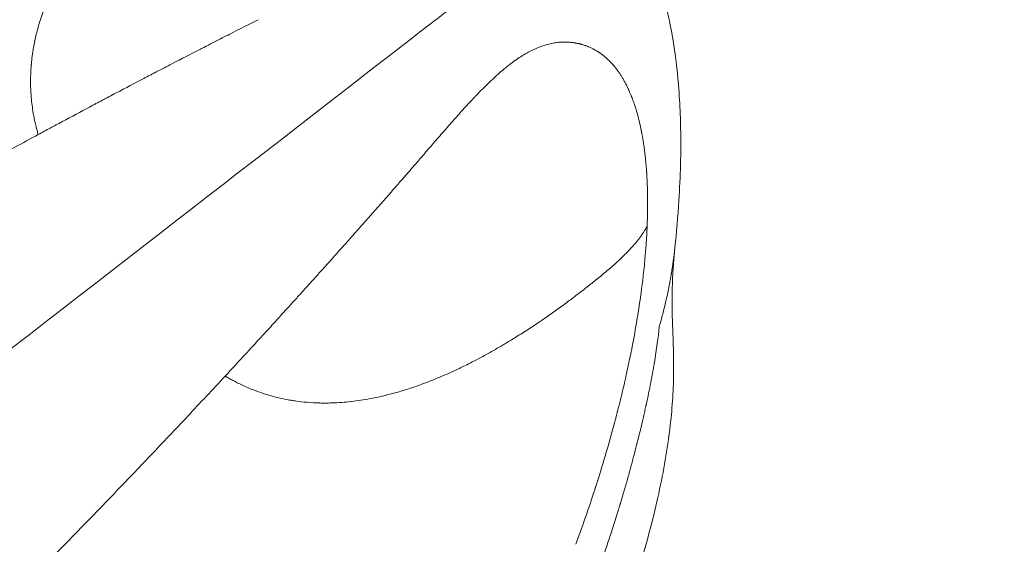
# Model space of a CAD drawing. Units: millimetres. Extents: x -374 to 18911, y 15 to 4713.
# Drawn here: x 3660 to 3744, y 4042 to 4087 of the extents above; entities that cross this region are included whole.
import ezdxf

# ---------------------------------------------------------------- set-up
doc = ezdxf.new("R2010")
doc.units = ezdxf.units.MM
doc.styles.get("Standard").update_dxf_attribs({"font": 'arial.ttf'})
doc.dimstyles.new('ISO-25', dxfattribs={"dimtxt": 2.5, "dimasz": 2.5, "dimexe": 1.25, "dimexo": 0.625, "dimtad": 1, "dimtxsty": 'Standard', "dimcen": 2.5, "dimadec": 0, "dimazin": 0, "dimtfac": 1, "dimtmove": 0, "dimatfit": 3, "dimfxl": 1, "dimarcsym": 0})

# ---------------------------------------------------------------- blocks, each defined once
blk = doc.blocks.new('*D2')
at = {"color": 0, "lineweight": -2, "transparency": 16777216}
for p, q in [((14.617, 4356.302), (14.617, 4417.552)), ((4750.515, 4356.302), (4750.515, 4417.552)), ((134.617, 4416.302), (4630.515, 4416.302))]:
    blk.add_line(p, q, dxfattribs=at)
at = {"color": 0, "transparency": 16777216}
for points in [[(134.617, 4436.302), (134.617, 4396.302), (14.617, 4416.302)], [(4630.515, 4436.302), (4630.515, 4396.302), (4750.515, 4416.302)]]:
    blk.add_solid(points, dxfattribs=at)
at = {"layer": 'Defpoints', "color": 0, "transparency": 16777216}
for p in [(4750.515, 4416.302), (14.617, 2161.319), (4750.515, 2161.321)]:
    blk.add_point(p, dxfattribs=at)
at = {"color": 0, "transparency": 16777216, "insert": (2382.566, 4568.178), "char_height": 220, "attachment_point": 5}
blk.add_mtext('475', dxfattribs=at)

msp = doc.modelspace()

# ---------------------------------------------------------------- linework, layer by layer
at = {"color": 0, "linetype": 'Continuous', "lineweight": 0}
for points, knots in [([(3557.631, 4085.483), (3558.07, 4086.1), (3558.508, 4086.702), (3560.135, 4088.861), (3561.374, 4090.367), (3564.223, 4093.384), (3565.863, 4094.875), (3569.139, 4097.302), (3570.731, 4098.298), (3574.063, 4100.105), (3575.827, 4100.926), (3579.649, 4102.491), (3581.722, 4103.222), (3586.226, 4104.625), (3588.673, 4105.281), (3594.016, 4106.562), (3596.927, 4107.18), (3603.325, 4108.383), (3606.829, 4108.93), (3614.649, 4110.109), (3618.989, 4110.713), (3630.262, 4112.27), (3637.176, 4113.473), (3648.276, 4114.841), (3652.543, 4115.226), (3659.43, 4115.338), (3662.147, 4115.239), (3666.774, 4114.761), (3668.734, 4114.441), (3672.281, 4113.596), (3673.844, 4113.1), (3677.041, 4112.189), (3678.556, 4111.832), (3680.082, 4111.542), (3680.442, 4111.479), (3680.896, 4111.404), (3681.035, 4111.382), (3681.264, 4111.346), (3681.357, 4111.332), (3681.382, 4111.328)], [32.693508, 32.693508, 32.693508, 32.693508, 36.577838, 36.577838, 46.898949, 46.898949, 58.373607, 58.373607, 67.911224, 67.911224, 77.547717, 77.547717, 88.003075, 88.003075, 99.577226, 99.577226, 112.690781, 112.690781, 127.826151, 127.826151, 146.131019, 146.131019, 175.240006, 175.240006, 193.805543, 193.805543, 206.529702, 206.529702, 216.701583, 216.701583, 225.981146, 225.981146, 232.896394, 232.896394, 235.307132, 235.307132, 236.54395, 236.54395, 237.804441, 237.804441, 237.804441, 237.804441]), ([(3682.589, 4108.564), (3682.527, 4108.55), (3682.467, 4108.536), (3682.329, 4108.502), (3682.253, 4108.481), (3682.052, 4108.422), (3681.93, 4108.381), (3681.724, 4108.307), (3681.639, 4108.275), (3681.473, 4108.209), (3681.392, 4108.175), (3681.296, 4108.134), (3681.281, 4108.127), (3681.194, 4108.09), (3681.124, 4108.058), (3680.98, 4107.991), (3680.906, 4107.956), (3680.779, 4107.894), (3680.726, 4107.867), (3680.559, 4107.783), (3680.446, 4107.723), (3680.255, 4107.62), (3680.178, 4107.577), (3680.051, 4107.506), (3680.002, 4107.478), (3679.84, 4107.385), (3679.729, 4107.319), (3679.543, 4107.206), (3679.468, 4107.161), (3679.271, 4107.038), (3679.15, 4106.961), (3679.017, 4106.875), (3679.005, 4106.867), (3678.867, 4106.778), (3678.742, 4106.696), (3678.481, 4106.52), (3678.345, 4106.427), (3678.118, 4106.27), (3678.027, 4106.206), (3677.766, 4106.021), (3677.596, 4105.9), (3677.226, 4105.629), (3677.025, 4105.481), (3676.644, 4105.195), (3676.465, 4105.059), (3676.164, 4104.829), (3676.042, 4104.735), (3675.584, 4104.38), (3675.249, 4104.116), (3674.599, 4103.595), (3674.284, 4103.339), (3673.637, 4102.802), (3673.305, 4102.522), (3672.638, 4101.948), (3672.303, 4101.655), (3671.558, 4100.988), (3671.15, 4100.613), (3670.588, 4100.083), (3670.428, 4099.931), (3670.109, 4099.623), (3669.949, 4099.466), (3669.411, 4098.934), (3669.038, 4098.555), (3668.429, 4097.914), (3668.188, 4097.656), (3667.781, 4097.208), (3667.612, 4097.02), (3667.265, 4096.626), (3667.087, 4096.421), (3666.667, 4095.925), (3666.427, 4095.633), (3665.964, 4095.056), (3665.741, 4094.769), (3665.307, 4094.195), (3665.097, 4093.907), (3664.691, 4093.334), (3664.496, 4093.048), (3664.203, 4092.606), (3664.103, 4092.451), (3663.823, 4092.011), (3663.647, 4091.724), (3663.312, 4091.153), (3663.152, 4090.87), (3662.86, 4090.33), (3662.727, 4090.075), (3662.478, 4089.573), (3662.36, 4089.327), (3662.142, 4088.849), (3662.042, 4088.618), (3661.878, 4088.224), (3661.813, 4088.063), (3661.739, 4087.874), (3661.729, 4087.847), (3661.636, 4087.606), (3661.557, 4087.389), (3661.404, 4086.948), (3661.331, 4086.723), (3661.189, 4086.262), (3661.121, 4086.025), (3661.046, 4085.743), (3661.035, 4085.701), (3661.008, 4085.595), (3660.992, 4085.531), (3660.912, 4085.211), (3660.854, 4084.951), (3660.749, 4084.429), (3660.702, 4084.167), (3660.623, 4083.652), (3660.589, 4083.399), (3660.55, 4083.041), (3660.54, 4082.938), (3660.53, 4082.822), (3660.529, 4082.808), (3660.503, 4082.521), (3660.486, 4082.244), (3660.466, 4081.71), (3660.463, 4081.454), (3660.468, 4080.974), (3660.475, 4080.751), (3660.497, 4080.339), (3660.51, 4080.15), (3660.545, 4079.749), (3660.568, 4079.537), (3660.625, 4079.093), (3660.66, 4078.861), (3660.712, 4078.558), (3660.724, 4078.491), (3660.767, 4078.262), (3660.799, 4078.099), (3660.865, 4077.797), (3660.897, 4077.657), (3660.96, 4077.398), (3660.991, 4077.279), (3661.053, 4077.046), (3661.085, 4076.93), (3661.119, 4076.814)], [0.000035, 0.000035, 0.000035, 0.000035, 0.191914, 0.191914, 0.439028, 0.439028, 0.852267, 0.852267, 1.149614, 1.149614, 1.442646, 1.442646, 1.498773, 1.498773, 1.759296, 1.759296, 2.041977, 2.041977, 2.24816, 2.24816, 2.690178, 2.690178, 2.997547, 2.997547, 3.193302, 3.193302, 3.64259, 3.64259, 3.94705, 3.94705, 4.446443, 4.446443, 4.49632, 4.49632, 5.018262, 5.018262, 5.599911, 5.599911, 5.995094, 5.995094, 6.73841, 6.73841, 7.633111, 7.633111, 8.440873, 8.440873, 8.992641, 8.992641, 10.527169, 10.527169, 11.990188, 11.990188, 13.559247, 13.559247, 15.168445, 15.168445, 17.182782, 17.182782, 17.985282, 17.985282, 18.803573, 18.803573, 20.752548, 20.752548, 22.048995, 22.048995, 22.978713, 22.978713, 23.980376, 23.980376, 25.372395, 25.372395, 26.709503, 26.709503, 28.024337, 28.024337, 29.297465, 29.297465, 29.975469, 29.975469, 31.212295, 31.212295, 32.401862, 32.401862, 33.449643, 33.449643, 34.439341, 34.439341, 35.34835, 35.34835, 35.970563, 35.970563, 36.074115, 36.074115, 36.893628, 36.893628, 37.728215, 37.728215, 38.588826, 38.588826, 38.742083, 38.742083, 38.96811, 38.96811, 39.881619, 39.881619, 40.781496, 40.781496, 41.627539, 41.627539, 41.965657, 41.965657, 42.009308, 42.009308, 42.904449, 42.904449, 43.708983, 43.708983, 44.394402, 44.394402, 44.963204, 44.963204, 45.592709, 45.592709, 46.267492, 46.267492, 46.461978, 46.461978, 46.921869, 46.921869, 47.314786, 47.314786, 47.642842, 47.642842, 47.960751, 47.960751, 47.960751, 47.960751]), ([(3709.931, 4098.085), (3710.504, 4097.345), (3711.049, 4096.568), (3711.971, 4095.096), (3712.365, 4094.388), (3713.068, 4092.986), (3713.376, 4092.285), (3713.975, 4090.768), (3714.247, 4089.959), (3714.784, 4088.138), (3715.021, 4087.139), (3715.477, 4084.84), (3715.662, 4083.556), (3715.975, 4080.614), (3716.066, 4078.97), (3716.137, 4075.26), (3716.079, 4073.205), (3715.866, 4069.815), (3715.749, 4068.469), (3715.606, 4067.13)], [0, 0, 0, 0, 2.807808, 2.807808, 5.460145, 5.460145, 8.320287, 8.320287, 11.911129, 11.911129, 16.658664, 16.658664, 23.071345, 23.071345, 31.577071, 31.577071, 42.474471, 42.474471, 49.7398, 49.7398, 49.7398, 49.7398]), ([(3503.01, 3937.86), (3511.201, 3944.203), (3538.714, 3965.506), (3628.395, 4034.949), (3676.018, 4071.825), (3695.902, 4087.222), (3696.427, 4087.629)], [0, 0, 0, 0, 0.468593, 0.572632, 0.988418, 1, 1, 1, 1]), ([(3679.949, 4086.639), (3679.189, 4086.255), (3678.383, 4085.847), (3677.098, 4085.194), (3676.658, 4084.969), (3675.977, 4084.622), (3675.733, 4084.497), (3675.485, 4084.37), (3675.463, 4084.358), (3675.458, 4084.356), (3675.447, 4084.35), (3675.418, 4084.335), (3675.343, 4084.297), (3675.18, 4084.214), (3674.288, 4083.756), (3673.392, 4083.295), (3672.136, 4082.645), (3671.707, 4082.423), (3671.24, 4082.18), (3671.213, 4082.166), (3671.178, 4082.148), (3671.174, 4082.145), (3671.162, 4082.14), (3671.145, 4082.131), (3671.083, 4082.098), (3670.935, 4082.021), (3670.614, 4081.854), (3669.588, 4081.319), (3668.605, 4080.804), (3667.581, 4080.264), (3667.348, 4080.141), (3667.099, 4080.01), (3667.06, 4079.989), (3667.04, 4079.978), (3667.036, 4079.976), (3667.025, 4079.97), (3666.975, 4079.944), (3666.836, 4079.87), (3666.342, 4079.609), (3665.883, 4079.366), (3664.76, 4078.769), (3663.983, 4078.354), (3663.127, 4077.895), (3663.076, 4077.868), (3663.019, 4077.838), (3663.015, 4077.835), (3663.005, 4077.83), (3662.99, 4077.822), (3662.954, 4077.802), (3662.84, 4077.741), (3662.57, 4077.596), (3661.983, 4077.281), (3661.468, 4077.003), (3661.119, 4076.814)], [0, 0, 0, 0, 0.00884929, 0.00884929, 0.01327393, 0.01327393, 0.01548625, 0.01562452, 0.01562452, 0.01569366, 0.01569366, 0.01576279, 0.01603933, 0.01659241, 0.01769858, 0.02654786, 0.02654786, 0.03097251, 0.03097251, 0.03124905, 0.03124905, 0.03131818, 0.03131818, 0.03138732, 0.03152559, 0.03207867, 0.03318483, 0.03539715, 0.04424644, 0.04424644, 0.04645876, 0.0467353, 0.04687357, 0.04687357, 0.04694271, 0.04694271, 0.04701184, 0.04756492, 0.04867108, 0.05309573, 0.05309573, 0.06194501, 0.06194501, 0.06249809, 0.06249809, 0.06256723, 0.06256723, 0.06263636, 0.06277463, 0.06305117, 0.06415734, 0.06636966, 0.0707943, 0.0707943, 0.0707943, 0.0707943]), ([(3706.029, 4084.723), (3705.89, 4084.717), (3705.749, 4084.711), (3705.46, 4084.681), (3705.312, 4084.658), (3705.01, 4084.602), (3704.856, 4084.567), (3704.542, 4084.482), (3704.384, 4084.433), (3704.061, 4084.32), (3703.898, 4084.255), (3703.65, 4084.148), (3703.567, 4084.11), (3703.4, 4084.031), (3703.315, 4083.989), (3703.192, 4083.926), (3703.155, 4083.907), (3703.074, 4083.863), (3703.031, 4083.84), (3702.904, 4083.77), (3702.82, 4083.722), (3702.651, 4083.622), (3702.568, 4083.572), (3702.438, 4083.49), (3702.394, 4083.462), (3702.309, 4083.407), (3702.271, 4083.382), (3702.195, 4083.332), (3702.152, 4083.303), (3702.068, 4083.245), (3702.026, 4083.216), (3701.899, 4083.127), (3701.815, 4083.066), (3701.688, 4082.973), (3701.646, 4082.942), (3701.562, 4082.879), (3701.52, 4082.847), (3701.38, 4082.739), (3701.3, 4082.676), (3700.883, 4082.341), (3700.553, 4082.055), (3700.065, 4081.609), (3699.903, 4081.457), (3699.703, 4081.265), (3699.663, 4081.226), (3699.583, 4081.149), (3699.543, 4081.109), (3699.468, 4081.036), (3699.433, 4081.001), (3699.357, 4080.926), (3699.316, 4080.886), (3699.198, 4080.767), (3699.119, 4080.688), (3698.962, 4080.528), (3698.881, 4080.446), (3698.768, 4080.329), (3698.733, 4080.292), (3698.658, 4080.215), (3698.618, 4080.173), (3698.544, 4080.096), (3698.514, 4080.063), (3698.448, 4079.994), (3698.41, 4079.954), (3698.295, 4079.832), (3698.223, 4079.756), (3698.077, 4079.599), (3697.999, 4079.516), (3697.77, 4079.267), (3697.617, 4079.1), (3697.318, 4078.771), (3697.171, 4078.608), (3696.871, 4078.272), (3696.721, 4078.104), (3696.424, 4077.767), (3696.274, 4077.597), (3695.983, 4077.265), (3695.843, 4077.104), (3695.623, 4076.853), (3695.549, 4076.767), (3695.406, 4076.603), (3695.335, 4076.521), (3695.116, 4076.269), (3694.97, 4076.099), (3694.532, 4075.593), (3694.241, 4075.256), (3693.878, 4074.836), (3693.805, 4074.752), (3693.697, 4074.627), (3693.663, 4074.587), (3693.597, 4074.511), (3693.566, 4074.475), (3693.467, 4074.361), (3693.393, 4074.275), (3693.248, 4074.108), (3693.176, 4074.025), (3693.031, 4073.858), (3692.959, 4073.774), (3692.85, 4073.649), (3692.814, 4073.607), (3692.742, 4073.524), (3692.707, 4073.483), (3692.593, 4073.352), (3692.505, 4073.251), (3692.356, 4073.08), (3692.285, 4072.999), (3692.177, 4072.874), (3692.139, 4072.831), (3692.067, 4072.748), (3692.031, 4072.707), (3691.922, 4072.583), (3691.706, 4072.335), (3691.489, 4072.087), (3691.344, 4071.923)], [0, 0, 0, 0, 0.67648, 0.67648, 1.35296, 1.35296, 2.029439, 2.029439, 2.705919, 2.705919, 3.382399, 3.382399, 3.720639, 3.720639, 4.058879, 4.058879, 4.227999, 4.227999, 4.397119, 4.397119, 4.735359, 4.735359, 5.073598, 5.073598, 5.242718, 5.242718, 5.411838, 5.411838, 5.580958, 5.580958, 5.750078, 5.750078, 6.088318, 6.088318, 6.257438, 6.257438, 6.426558, 6.426558, 6.764798, 6.764798, 8.117757, 8.117757, 8.794237, 8.794237, 8.963357, 8.963357, 9.132477, 9.132477, 9.301597, 9.301597, 9.470717, 9.470717, 9.808957, 9.808957, 10.147197, 10.147197, 10.316317, 10.316317, 10.485437, 10.485437, 10.654557, 10.654557, 10.823677, 10.823677, 11.161917, 11.161917, 11.500156, 11.500156, 12.176636, 12.176636, 12.853116, 12.853116, 13.529596, 13.529596, 14.206076, 14.206076, 14.882555, 14.882555, 15.220795, 15.220795, 15.559035, 15.559035, 16.235515, 16.235515, 17.588474, 17.588474, 17.926714, 17.926714, 18.095834, 18.095834, 18.264954, 18.264954, 18.603194, 18.603194, 18.941434, 18.941434, 19.279674, 19.279674, 19.448794, 19.448794, 19.617914, 19.617914, 19.956154, 19.956154, 20.294394, 20.294394, 20.463514, 20.463514, 20.632634, 20.632634, 20.970873, 21.647353, 21.647353, 21.647353, 21.647353]), ([(3713.232, 4068.991), (3713.234, 4069.053), (3713.237, 4069.115), (3713.249, 4069.453), (3713.257, 4069.727), (3713.265, 4070.11), (3713.267, 4070.22), (3713.272, 4070.55), (3713.274, 4070.771), (3713.273, 4071.046), (3713.273, 4071.1), (3713.273, 4071.205), (3713.273, 4071.255), (3713.272, 4071.355), (3713.271, 4071.406), (3713.27, 4071.485), (3713.27, 4071.511), (3713.269, 4071.565), (3713.269, 4071.592), (3713.268, 4071.651), (3713.268, 4071.686), (3713.266, 4071.75), (3713.266, 4071.78), (3713.265, 4071.838), (3713.264, 4071.865), (3713.263, 4071.919), (3713.262, 4071.946), (3713.26, 4072.052), (3713.258, 4072.129), (3713.255, 4072.237), (3713.254, 4072.269), (3713.251, 4072.363), (3713.249, 4072.424), (3713.245, 4072.527), (3713.243, 4072.569), (3713.239, 4072.665), (3713.237, 4072.718), (3713.232, 4072.826), (3713.23, 4072.881), (3713.225, 4072.988), (3713.222, 4073.04), (3713.219, 4073.098), (3713.219, 4073.104), (3713.215, 4073.167), (3713.212, 4073.223), (3713.204, 4073.363), (3713.199, 4073.448), (3713.192, 4073.553), (3713.191, 4073.574), (3713.183, 4073.689), (3713.176, 4073.784), (3713.168, 4073.888), (3713.167, 4073.899), (3713.161, 4073.979), (3713.156, 4074.046), (3713.147, 4074.149), (3713.144, 4074.184), (3713.135, 4074.288), (3713.129, 4074.358), (3713.112, 4074.544), (3713.1, 4074.661), (3713.086, 4074.8), (3713.084, 4074.823), (3713.07, 4074.95), (3713.058, 4075.054), (3713.036, 4075.246), (3713.025, 4075.334), (3713.012, 4075.436), (3713.01, 4075.45), (3712.996, 4075.563), (3712.982, 4075.663), (3712.956, 4075.85), (3712.944, 4075.936), (3712.928, 4076.04), (3712.926, 4076.058), (3712.908, 4076.176), (3712.892, 4076.276), (3712.867, 4076.425), (3712.859, 4076.475), (3712.844, 4076.561), (3712.838, 4076.597), (3712.829, 4076.648), (3712.827, 4076.661), (3712.818, 4076.71), (3712.811, 4076.748), (3712.801, 4076.805), (3712.797, 4076.823), (3712.785, 4076.891), (3712.776, 4076.938), (3712.766, 4076.99), (3712.765, 4076.996), (3712.755, 4077.046), (3712.747, 4077.088), (3712.737, 4077.138), (3712.736, 4077.145), (3712.724, 4077.203), (3712.714, 4077.252), (3712.691, 4077.362), (3712.678, 4077.424), (3712.657, 4077.52), (3712.65, 4077.555), (3712.632, 4077.636), (3712.621, 4077.682), (3712.61, 4077.731), (3712.609, 4077.734), (3712.598, 4077.785), (3712.587, 4077.832), (3712.564, 4077.928), (3712.552, 4077.975), (3712.529, 4078.071), (3712.517, 4078.12), (3712.493, 4078.212), (3712.482, 4078.253), (3712.469, 4078.303), (3712.467, 4078.312), (3712.453, 4078.364), (3712.442, 4078.405), (3712.43, 4078.452), (3712.428, 4078.458), (3712.395, 4078.58), (3712.362, 4078.694), (3712.323, 4078.829), (3712.317, 4078.849), (3712.296, 4078.919), (3712.281, 4078.969), (3712.242, 4079.093), (3712.218, 4079.169), (3712.188, 4079.26), (3712.183, 4079.276), (3712.15, 4079.375), (3712.123, 4079.457), (3712.091, 4079.546), (3712.089, 4079.554), (3712.054, 4079.651), (3712.022, 4079.739), (3711.977, 4079.86), (3711.965, 4079.893), (3711.948, 4079.936), (3711.944, 4079.947), (3711.931, 4079.979), (3711.924, 4079.999), (3711.908, 4080.039), (3711.9, 4080.06), (3711.885, 4080.097), (3711.88, 4080.111), (3711.863, 4080.153), (3711.851, 4080.181), (3711.825, 4080.245), (3711.809, 4080.282), (3711.791, 4080.325), (3711.789, 4080.331), (3711.77, 4080.376), (3711.753, 4080.414), (3711.735, 4080.457), (3711.733, 4080.461), (3711.715, 4080.501), (3711.698, 4080.54), (3711.677, 4080.586), (3711.674, 4080.593), (3711.656, 4080.632), (3711.642, 4080.664), (3711.621, 4080.709), (3711.614, 4080.724), (3711.591, 4080.773), (3711.575, 4080.807), (3711.555, 4080.848), (3711.552, 4080.855), (3711.531, 4080.899), (3711.513, 4080.935), (3711.478, 4081.006), (3711.46, 4081.041), (3711.438, 4081.084), (3711.434, 4081.092), (3711.403, 4081.152), (3711.375, 4081.205), (3711.303, 4081.34), (3711.257, 4081.422), (3711.196, 4081.528), (3711.182, 4081.552), (3711.145, 4081.615), (3711.122, 4081.654), (3711.075, 4081.731), (3711.052, 4081.769), (3711.009, 4081.837), (3710.989, 4081.869), (3710.964, 4081.906), (3710.962, 4081.911), (3710.934, 4081.953), (3710.91, 4081.99), (3710.86, 4082.064), (3710.834, 4082.101), (3710.796, 4082.156), (3710.784, 4082.174), (3710.761, 4082.207), (3710.749, 4082.223), (3710.732, 4082.246), (3710.728, 4082.252), (3710.702, 4082.288), (3710.68, 4082.319), (3710.633, 4082.381), (3710.608, 4082.414), (3710.579, 4082.451), (3710.576, 4082.455), (3710.547, 4082.492), (3710.522, 4082.525), (3710.47, 4082.589), (3710.444, 4082.621), (3710.413, 4082.658), (3710.409, 4082.663), (3710.387, 4082.689), (3710.37, 4082.709), (3710.341, 4082.744), (3710.329, 4082.757), (3710.3, 4082.791), (3710.283, 4082.81), (3710.251, 4082.846), (3710.236, 4082.863), (3710.188, 4082.916), (3710.154, 4082.952), (3710.093, 4083.017), (3710.066, 4083.045), (3710.025, 4083.086), (3710.012, 4083.1), (3709.957, 4083.154), (3709.914, 4083.196), (3709.862, 4083.245), (3709.853, 4083.253), (3709.807, 4083.296), (3709.771, 4083.33), (3709.703, 4083.39), (3709.673, 4083.416), (3709.603, 4083.476), (3709.562, 4083.509), (3709.491, 4083.567), (3709.461, 4083.591), (3709.359, 4083.67), (3709.285, 4083.724), (3709.193, 4083.789), (3709.175, 4083.801), (3709.139, 4083.826), (3709.12, 4083.839), (3709.075, 4083.868), (3709.049, 4083.886), (3709.01, 4083.91), (3708.997, 4083.918), (3708.936, 4083.957), (3708.887, 4083.986), (3708.807, 4084.033), (3708.777, 4084.05), (3708.664, 4084.113), (3708.58, 4084.157), (3708.448, 4084.221), (3708.4, 4084.244), (3708.313, 4084.283), (3708.273, 4084.3), (3708.217, 4084.324), (3708.201, 4084.331), (3708.136, 4084.357), (3708.086, 4084.377), (3708.011, 4084.404), (3707.987, 4084.413), (3707.868, 4084.455), (3707.772, 4084.486), (3707.65, 4084.522), (3707.625, 4084.529), (3707.581, 4084.541), (3707.561, 4084.546), (3707.537, 4084.553), (3707.533, 4084.554), (3707.502, 4084.562), (3707.477, 4084.568), (3707.426, 4084.58), (3707.401, 4084.586), (3707.354, 4084.597), (3707.333, 4084.602), (3707.305, 4084.607), (3707.299, 4084.609), (3707.27, 4084.615), (3707.248, 4084.619), (3707.222, 4084.624), (3707.218, 4084.625), (3707.178, 4084.633), (3707.142, 4084.639), (3707.089, 4084.649), (3707.072, 4084.651), (3707.053, 4084.655), (3707.05, 4084.655), (3706.943, 4084.672), (3706.836, 4084.686), (3706.625, 4084.707), (3706.521, 4084.715), (3706.305, 4084.724), (3706.194, 4084.726), (3706.064, 4084.724), (3706.047, 4084.724), (3706.029, 4084.723)], [0, 0, 0, 0, 0.326134, 0.326134, 1.782842, 1.782842, 2.369013, 2.369013, 3.553519, 3.553519, 3.849646, 3.849646, 4.145773, 4.145773, 4.441899, 4.441899, 4.589963, 4.589963, 4.738026, 4.738026, 4.899888, 4.899888, 5.034152, 5.034152, 5.182216, 5.182216, 5.330279, 5.330279, 5.748032, 5.748032, 5.922532, 5.922532, 6.273986, 6.273986, 6.514786, 6.514786, 6.814729, 6.814729, 7.107039, 7.107039, 7.372057, 7.372057, 7.403165, 7.403165, 7.699292, 7.699292, 8.175813, 8.175813, 8.291545, 8.291545, 8.821631, 8.821631, 8.883798, 8.883798, 9.272346, 9.272346, 9.476052, 9.476052, 9.870735, 9.870735, 10.533012, 10.533012, 10.660558, 10.660558, 11.252811, 11.252811, 11.766752, 11.766752, 11.845065, 11.845065, 12.422691, 12.422691, 12.923542, 12.923542, 13.029571, 13.029571, 13.621824, 13.621824, 13.917951, 13.917951, 14.136674, 14.136674, 14.214078, 14.214078, 14.416907, 14.416907, 14.510204, 14.510204, 14.766188, 14.766188, 14.806331, 14.806331, 15.061025, 15.061025, 15.102457, 15.102457, 15.398584, 15.398584, 15.77682, 15.77682, 15.990837, 15.990837, 16.267493, 16.267493, 16.286964, 16.286964, 16.583091, 16.583091, 16.879217, 16.879217, 17.175344, 17.175344, 17.416993, 17.416993, 17.47147, 17.47147, 17.728876, 17.728876, 17.767597, 17.767597, 18.50031, 18.50031, 18.632296, 18.632296, 18.952103, 18.952103, 19.438917, 19.438917, 19.544357, 19.544357, 20.083325, 20.083325, 20.13661, 20.13661, 20.728863, 20.728863, 20.949313, 20.949313, 21.02499, 21.02499, 21.173053, 21.173053, 21.321116, 21.321116, 21.420563, 21.420563, 21.617243, 21.617243, 21.871602, 21.871602, 21.91337, 21.91337, 22.183891, 22.183891, 22.209496, 22.209496, 22.461439, 22.461439, 22.505623, 22.505623, 22.704139, 22.704139, 22.801749, 22.801749, 23.045071, 23.045071, 23.097876, 23.097876, 23.366969, 23.366969, 23.633641, 23.633641, 23.690129, 23.690129, 24.076977, 24.076977, 24.690478, 24.690478, 24.874636, 24.874636, 25.170762, 25.170762, 25.466889, 25.466889, 25.728605, 25.728605, 25.763016, 25.763016, 26.059142, 26.059142, 26.355269, 26.355269, 26.503332, 26.503332, 26.651395, 26.651395, 26.693906, 26.693906, 26.947522, 26.947522, 27.213694, 27.213694, 27.243649, 27.243649, 27.515939, 27.515939, 27.790169, 27.790169, 27.835902, 27.835902, 28.013965, 28.013965, 28.132029, 28.132029, 28.290208, 28.290208, 28.428155, 28.428155, 28.759715, 28.759715, 29.020408, 29.020408, 29.144985, 29.144985, 29.532051, 29.532051, 29.612662, 29.612662, 29.941835, 29.941835, 30.204915, 30.204915, 30.545473, 30.545473, 30.797168, 30.797168, 31.389421, 31.389421, 31.531384, 31.531384, 31.685548, 31.685548, 31.888361, 31.888361, 31.981675, 31.981675, 32.350731, 32.350731, 32.573928, 32.573928, 33.166181, 33.166181, 33.489619, 33.489619, 33.758434, 33.758434, 33.866161, 33.866161, 34.192642, 34.192642, 34.350688, 34.350688, 34.942941, 34.942941, 35.091004, 35.091004, 35.213453, 35.213453, 35.239067, 35.239067, 35.392152, 35.392152, 35.535194, 35.535194, 35.649226, 35.649226, 35.683257, 35.683257, 35.807961, 35.807961, 35.831321, 35.831321, 36.03498, 36.03498, 36.127447, 36.127447, 36.141904, 36.141904, 36.7197, 36.7197, 37.263824, 37.263824, 37.81915, 37.81915, 37.904207, 37.904207, 37.904207, 37.904207]), ([(3661.119, 4076.814), (3659.818, 4076.111), (3658.443, 4075.363), (3656.629, 4074.368), (3656.061, 4074.056), (3655.481, 4073.736), (3655.268, 4073.619), (3655.261, 4073.615), (3655.237, 4073.602), (3655.181, 4073.57), (3655.049, 4073.497), (3654.327, 4073.099), (3653.625, 4072.71), (3651.709, 4071.645), (3650.372, 4070.897), (3648.624, 4069.912), (3648.227, 4069.688), (3647.824, 4069.461), (3647.768, 4069.429), (3647.76, 4069.424), (3647.726, 4069.405), (3647.631, 4069.351), (3647.398, 4069.219), (3646.632, 4068.786), (3645.92, 4068.381), (3643.024, 4066.731), (3640.547, 4065.305), (3636.583, 4062.994), (3635.221, 4062.195), (3633.723, 4061.312), (3633.63, 4061.257), (3633.531, 4061.198), (3633.525, 4061.194), (3633.512, 4061.187), (3633.487, 4061.172), (3633.428, 4061.137), (3633.242, 4061.027), (3632.8, 4060.766), (3631.84, 4060.198), (3631.001, 4059.699), (3630.435, 4059.362)], [0.0707943, 0.0707943, 0.0707943, 0.0707943, 0.0873018, 0.0873018, 0.0914287, 0.0936856, 0.0936856, 0.0937501, 0.0937501, 0.094008, 0.0945239, 0.0955556, 0.1038094, 0.1038094, 0.1203169, 0.1203169, 0.1244438, 0.1249596, 0.1249596, 0.1250886, 0.1250886, 0.1254755, 0.1265072, 0.1285707, 0.1368244, 0.1368244, 0.1698395, 0.1698395, 0.186347, 0.186347, 0.1874432, 0.1874432, 0.1875077, 0.1875077, 0.1876367, 0.1878946, 0.1884105, 0.1904739, 0.1946008, 0.2028546, 0.2028546, 0.2028546, 0.2028546]), ([(3691.344, 4071.923), (3690.735, 4071.23), (3690.128, 4070.541), (3689.373, 4069.685), (3689.222, 4069.515), (3688.995, 4069.259), (3688.92, 4069.174), (3688.769, 4069.003), (3688.694, 4068.919), (3688.532, 4068.735), (3688.449, 4068.642), (3688.335, 4068.514), (3688.298, 4068.472), (3688.217, 4068.38), (3688.173, 4068.331), (3688.045, 4068.187), (3687.97, 4068.102), (3687.828, 4067.943), (3687.765, 4067.872), (3687.619, 4067.708), (3687.543, 4067.622), (3687.393, 4067.453), (3687.317, 4067.368), (3687.169, 4067.201), (3687.099, 4067.123), (3686.954, 4066.961), (3686.878, 4066.875), (3686.656, 4066.627), (3686.518, 4066.472), (3686.228, 4066.148), (3686.077, 4065.979), (3685.778, 4065.645), (3685.629, 4065.479), (3685.406, 4065.23), (3685.331, 4065.146), (3685.186, 4064.985), (3685.113, 4064.904), (3684.965, 4064.739), (3684.889, 4064.654), (3684.744, 4064.493), (3684.67, 4064.411), (3684.558, 4064.287), (3684.522, 4064.247), (3684.444, 4064.16), (3684.403, 4064.115), (3684.291, 4063.991), (3684.217, 4063.908), (3684.069, 4063.744), (3683.996, 4063.663), (3683.842, 4063.493), (3683.76, 4063.402), (3683.594, 4063.219), (3683.512, 4063.128), (3683.359, 4062.959), (3683.287, 4062.879), (3683.06, 4062.629), (3682.901, 4062.453), (3682.676, 4062.205), (3682.6, 4062.121), (3682.505, 4062.017), (3682.476, 4061.985), (3682.415, 4061.918), (3682.383, 4061.883), (3682.278, 4061.767), (3682.201, 4061.682), (3682.084, 4061.554), (3682.045, 4061.511), (3681.969, 4061.428), (3681.932, 4061.387), (3681.822, 4061.266), (3681.747, 4061.183), (3681.603, 4061.026), (3681.53, 4060.945), (3681.161, 4060.541), (3680.866, 4060.218), (3680.498, 4059.816), (3680.424, 4059.736), (3680.281, 4059.579), (3680.21, 4059.503), (3679.998, 4059.272), (3679.851, 4059.111), (3679.557, 4058.791), (3679.41, 4058.631), (3679.19, 4058.392), (3679.115, 4058.311), (3678.975, 4058.158), (3678.908, 4058.086), (3678.69, 4057.85), (3678.542, 4057.689), (3678.323, 4057.452), (3678.254, 4057.377), (3678.121, 4057.234), (3678.057, 4057.165), (3677.922, 4057.019), (3677.85, 4056.941), (3677.704, 4056.783), (3677.63, 4056.704), (3677.411, 4056.467), (3677.265, 4056.309), (3677.118, 4056.152)], [0, 0, 0, 0, 2.848107, 2.848107, 3.560133, 3.560133, 3.916147, 3.916147, 4.27216, 4.27216, 4.628173, 4.628173, 4.80618, 4.80618, 4.984187, 4.984187, 5.3402, 5.3402, 5.696213, 5.696213, 6.052227, 6.052227, 6.40824, 6.40824, 6.764253, 6.764253, 7.120267, 7.120267, 7.832293, 7.832293, 8.54432, 8.54432, 9.256347, 9.256347, 9.61236, 9.61236, 9.968373, 9.968373, 10.324387, 10.324387, 10.6804, 10.6804, 10.858407, 10.858407, 11.036413, 11.036413, 11.392427, 11.392427, 11.74844, 11.74844, 12.104453, 12.104453, 12.460467, 12.460467, 12.81648, 12.81648, 13.528507, 13.528507, 13.88452, 13.88452, 14.062527, 14.062527, 14.240533, 14.240533, 14.596547, 14.596547, 14.774553, 14.774553, 14.95256, 14.95256, 15.308573, 15.308573, 15.664587, 15.664587, 17.08864, 17.08864, 17.444653, 17.444653, 17.800667, 17.800667, 18.512693, 18.512693, 19.22472, 19.22472, 19.580733, 19.580733, 19.936747, 19.936747, 20.648773, 20.648773, 21.004787, 21.004787, 21.3608, 21.3608, 21.716813, 21.716813, 22.072827, 22.072827, 22.784853, 22.784853, 22.784853, 22.784853]), ([(3713.232, 4068.991), (3713.207, 4068.943), (3713.183, 4068.896), (3713.124, 4068.787), (3713.089, 4068.725), (3713.009, 4068.589), (3712.963, 4068.514), (3712.853, 4068.343), (3712.787, 4068.247), (3712.665, 4068.074), (3712.608, 4067.998), (3712.493, 4067.847), (3712.434, 4067.773), (3712.312, 4067.621), (3712.247, 4067.544), (3712.114, 4067.388), (3712.045, 4067.309), (3711.904, 4067.152), (3711.831, 4067.072), (3711.751, 4066.987), (3711.744, 4066.979), (3711.666, 4066.896), (3711.594, 4066.82), (3711.512, 4066.736), (3711.502, 4066.727), (3711.403, 4066.626), (3711.312, 4066.535), (3711.157, 4066.383), (3711.093, 4066.321), (3710.97, 4066.204), (3710.912, 4066.149), (3710.743, 4065.992), (3710.632, 4065.89), (3710.396, 4065.677), (3710.27, 4065.566), (3710.072, 4065.392), (3709.999, 4065.329), (3709.779, 4065.14), (3709.631, 4065.016), (3709.313, 4064.75), (3709.143, 4064.61), (3708.81, 4064.341), (3708.649, 4064.211), (3708.406, 4064.018), (3708.324, 4063.954), (3708.205, 4063.86), (3708.167, 4063.83), (3708.085, 4063.766), (3708.042, 4063.733), (3707.633, 4063.413), (3707.264, 4063.131), (3706.602, 4062.634), (3706.309, 4062.417), (3705.681, 4061.959), (3705.344, 4061.718), (3704.684, 4061.254), (3704.361, 4061.031), (3704.019, 4060.798), (3704, 4060.786), (3703.641, 4060.543), (3703.298, 4060.315), (3702.603, 4059.864), (3702.251, 4059.64), (3701.621, 4059.25), (3701.345, 4059.082), (3700.632, 4058.656), (3700.193, 4058.402), (3699.445, 4057.985), (3699.137, 4057.817), (3698.58, 4057.522), (3698.331, 4057.393), (3697.901, 4057.175), (3697.719, 4057.084), (3697.205, 4056.833), (3696.87, 4056.674), (3696.209, 4056.372), (3695.882, 4056.228), (3695.452, 4056.047), (3695.352, 4056.005), (3694.921, 4055.827), (3694.588, 4055.695), (3693.928, 4055.446), (3693.601, 4055.329), (3693.142, 4055.173), (3693.012, 4055.129), (3692.554, 4054.98), (3692.224, 4054.879), (3691.585, 4054.696), (3691.277, 4054.613), (3690.787, 4054.49), (3690.605, 4054.447), (3690.129, 4054.339), (3689.834, 4054.278), (3689.27, 4054.172), (3689.003, 4054.126), (3688.466, 4054.045), (3688.196, 4054.009), (3687.906, 4053.976), (3687.888, 4053.974), (3687.618, 4053.943), (3687.365, 4053.92), (3686.83, 4053.88), (3686.549, 4053.865), (3686.063, 4053.849), (3685.86, 4053.846), (3685.513, 4053.846), (3685.369, 4053.848), (3684.864, 4053.86), (3684.502, 4053.879), (3683.795, 4053.938), (3683.451, 4053.978), (3682.991, 4054.045), (3682.876, 4054.063), (3682.677, 4054.096), (3682.593, 4054.111), (3682.248, 4054.174), (3681.986, 4054.228), (3681.53, 4054.335), (3681.335, 4054.385), (3680.944, 4054.492), (3680.749, 4054.549), (3680.294, 4054.693), (3680.034, 4054.782), (3679.55, 4054.962), (3679.325, 4055.052), (3678.929, 4055.22), (3678.759, 4055.296), (3678.443, 4055.443), (3678.299, 4055.513), (3678.027, 4055.65), (3677.9, 4055.716), (3677.663, 4055.842), (3677.553, 4055.902), (3677.341, 4056.022), (3677.237, 4056.081), (3677.129, 4056.145), (3677.124, 4056.149), (3677.118, 4056.152)], [0.0000008, 0.0000008, 0.0000008, 0.0000008, 0.0039062, 0.0039062, 0.0090735, 0.0090735, 0.015545, 0.015545, 0.0241603, 0.0241603, 0.03125, 0.03125, 0.0382949, 0.0382949, 0.0458173, 0.0458173, 0.0536633, 0.0536633, 0.0617234, 0.0617234, 0.0625, 0.0625, 0.0703229, 0.0703229, 0.0713265, 0.0713265, 0.0809949, 0.0809949, 0.0876906, 0.0876906, 0.09375, 0.09375, 0.1050947, 0.1050947, 0.1177243, 0.1177243, 0.125, 0.125, 0.1395907, 0.1395907, 0.15625, 0.15625, 0.171875, 0.171875, 0.1796875, 0.1796875, 0.1833488, 0.1833488, 0.1875, 0.1875, 0.2225287, 0.2225287, 0.25, 0.25, 0.28125, 0.28125, 0.3108539, 0.3108539, 0.3125, 0.3125, 0.3435607, 0.3435607, 0.375, 0.375, 0.3993395, 0.3993395, 0.4375, 0.4375, 0.4637865, 0.4637865, 0.4848262, 0.4848262, 0.5, 0.5, 0.527711, 0.527711, 0.5543795, 0.5543795, 0.5625, 0.5625, 0.5891237, 0.5891237, 0.6148833, 0.6148833, 0.625, 0.625, 0.6504808, 0.6504808, 0.6738751, 0.6738751, 0.6875, 0.6875, 0.7094903, 0.7094903, 0.7290993, 0.7290993, 0.7487029, 0.7487029, 0.75, 0.75, 0.7681609, 0.7681609, 0.7881313, 0.7881313, 0.8024174, 0.8024174, 0.8125, 0.8125, 0.837649, 0.837649, 0.861336, 0.861336, 0.869243, 0.869243, 0.875, 0.875, 0.8928879, 0.8928879, 0.90625, 0.90625, 0.9196431, 0.9196431, 0.9375, 0.9375, 0.953125, 0.953125, 0.9650664, 0.9650664, 0.9752694, 0.9752694, 0.9843119, 0.9843119, 0.992156, 0.992156, 0.9996025, 0.9996025, 1, 1, 1, 1]), ([(3713.232, 4068.991), (3713.21, 4068.464), (3713.179, 4067.914), (3713.138, 4067.338), (3713.109, 4066.929), (3713.074, 4066.508), (3713.034, 4066.073), (3713.034, 4066.068), (3713.033, 4066.061), (3713.033, 4066.058), (3713.028, 4066.012), (3713.024, 4065.966), (3713.02, 4065.92), (3713.017, 4065.887), (3713.013, 4065.854), (3713.01, 4065.821), (3713.006, 4065.779), (3713.002, 4065.737), (3712.998, 4065.695), (3712.912, 4064.826), (3712.803, 4063.896), (3712.663, 4062.899), (3712.647, 4062.787), (3712.631, 4062.674), (3712.615, 4062.56), (3712.464, 4061.519), (3712.281, 4060.407), (3712.058, 4059.223), (3711.873, 4058.236), (3711.66, 4057.198), (3711.415, 4056.108), (3711.394, 4056.013), (3711.372, 4055.918), (3711.351, 4055.823), (3711.226, 4055.277), (3711.094, 4054.719), (3710.954, 4054.147), (3710.871, 4053.811), (3710.785, 4053.471), (3710.697, 4053.126), (3710.691, 4053.105), (3710.686, 4053.083), (3710.68, 4053.062), (3710.677, 4053.051), (3710.675, 4053.04), (3710.672, 4053.029), (3710.67, 4053.024), (3710.669, 4053.02), (3710.668, 4053.016), (3710.667, 4053.011), (3710.666, 4053.007), (3710.665, 4053.003), (3710.656, 4052.968), (3710.647, 4052.933), (3710.638, 4052.898), (3710.62, 4052.828), (3710.601, 4052.758), (3710.583, 4052.688), (3710.555, 4052.582), (3710.527, 4052.475), (3710.499, 4052.369), (3710.49, 4052.335), (3710.481, 4052.301), (3710.472, 4052.267), (3710.176, 4051.155), (3709.855, 4050.022), (3709.508, 4048.869), (3709.504, 4048.854), (3709.499, 4048.84), (3709.495, 4048.825), (3709.286, 4048.131), (3709.068, 4047.43), (3708.84, 4046.722), (3708.828, 4046.685), (3708.816, 4046.648), (3708.804, 4046.612), (3708.801, 4046.601), (3708.797, 4046.59), (3708.794, 4046.579), (3708.761, 4046.477), (3708.727, 4046.374), (3708.694, 4046.272), (3708.686, 4046.249), (3708.679, 4046.225), (3708.671, 4046.201), (3708.667, 4046.19), (3708.664, 4046.18), (3708.66, 4046.169), (3708.658, 4046.162), (3708.656, 4046.155), (3708.653, 4046.148), (3708.171, 4044.675), (3707.661, 4043.213), (3707.127, 4041.764)], [0.1112853, 0.1112853, 0.1112853, 0.1112853, 0.1192666, 0.1192666, 0.1192666, 0.1249376, 0.1249376, 0.1249376, 0.1250039, 0.1250039, 0.1250039, 0.1258606, 0.1258606, 0.1258606, 0.126476, 0.126476, 0.126476, 0.127249, 0.127249, 0.127249, 0.143214, 0.143214, 0.143214, 0.1450138, 0.1450138, 0.1450138, 0.1614493, 0.1614493, 0.1614493, 0.1751439, 0.1751439, 0.1751439, 0.176333, 0.176333, 0.176333, 0.1831264, 0.1831264, 0.1831264, 0.1871176, 0.1871176, 0.1871176, 0.1873671, 0.1873671, 0.1873671, 0.1874918, 0.1874918, 0.1874918, 0.1875541, 0.1875541, 0.1875541, 0.1876165, 0.1876165, 0.1876165, 0.1881154, 0.1881154, 0.1881154, 0.1891132, 0.1891132, 0.1891132, 0.1906271, 0.1906271, 0.1906271, 0.1911088, 0.1911088, 0.1911088, 0.2068703, 0.2068703, 0.2068703, 0.2070738, 0.2070738, 0.2070738, 0.216553, 0.216553, 0.216553, 0.2170477, 0.2170477, 0.2170477, 0.2171938, 0.2171938, 0.2171938, 0.2185569, 0.2185569, 0.2185569, 0.2188764, 0.2188764, 0.2188764, 0.2190193, 0.2190193, 0.2190193, 0.2191154, 0.2191154, 0.2191154, 0.2390037, 0.2390037, 0.2390037, 0.2390037]), ([(3715.606, 4067.13), (3715.603, 4067.109), (3715.595, 4067.033), (3715.571, 4066.784), (3715.551, 4066.577), (3715.496, 4065.929), (3715.458, 4065.425), (3715.391, 4064.148), (3715.368, 4063.327), (3715.373, 4061.406), (3715.415, 4060.365), (3715.491, 4058.057), (3715.519, 4056.804), (3715.426, 4053.944), (3715.283, 4052.357), (3714.8, 4048.876), (3714.434, 4046.972), (3713.493, 4042.962), (3712.898, 4040.85), (3711.465, 4036.383), (3710.618, 4034.022), (3708.598, 4028.762), (3707.394, 4025.859), (3704.478, 4019.008), (3702.757, 4015.058), (3698.829, 4005.509), (3696.538, 3999.968), (3691.713, 3988.911), (3689.079, 3983.44), (3684.59, 3975.457), (3682.858, 3972.669), (3679.54, 3968.054), (3678.005, 3966.153), (3674.921, 3962.889), (3673.406, 3961.495), (3670.327, 3959.133), (3668.791, 3958.143), (3665.618, 3956.37), (3663.98, 3955.588), (3661.423, 3954.499), (3660.529, 3954.144), (3659.609, 3953.792)], [0, 0, 0, 0, 1.106212, 1.106212, 2.862951, 2.862951, 5.973197, 5.973197, 9.928426, 9.928426, 15.061616, 15.061616, 22.038344, 22.038344, 30.214705, 30.214705, 39.482244, 39.482244, 49.395384, 49.395384, 60.281397, 60.281397, 73.535913, 73.535913, 91.488039, 91.488039, 116.557511, 116.557511, 143.006094, 143.006094, 158.32896, 158.32896, 170.44276, 170.44276, 180.971663, 180.971663, 190.469399, 190.469399, 200.054972, 200.054972, 205.112788, 205.112788, 205.112788, 205.112788]), ([(3714.263, 4060.357), (3714.371, 4060.731), (3714.472, 4061.099), (3714.566, 4061.462), (3714.663, 4061.839), (3714.754, 4062.211), (3714.838, 4062.576), (3714.925, 4062.957), (3715.005, 4063.331), (3715.079, 4063.699), (3715.098, 4063.795), (3715.117, 4063.89), (3715.135, 4063.985), (3715.144, 4064.031), (3715.152, 4064.076), (3715.161, 4064.122), (3715.17, 4064.169), (3715.179, 4064.216), (3715.187, 4064.263), (3715.205, 4064.358), (3715.222, 4064.452), (3715.238, 4064.546), (3715.255, 4064.641), (3715.272, 4064.736), (3715.288, 4064.83), (3715.289, 4064.841), (3715.292, 4064.855), (3715.294, 4064.867), (3715.296, 4064.88), (3715.298, 4064.892), (3715.3, 4064.904), (3715.304, 4064.929), (3715.308, 4064.954), (3715.312, 4064.979), (3715.32, 4065.024), (3715.327, 4065.069), (3715.334, 4065.113), (3715.335, 4065.118), (3715.336, 4065.123), (3715.337, 4065.128), (3715.344, 4065.17), (3715.35, 4065.213), (3715.357, 4065.255), (3715.365, 4065.303), (3715.372, 4065.35), (3715.379, 4065.397), (3715.381, 4065.406), (3715.382, 4065.415), (3715.383, 4065.424), (3715.389, 4065.463), (3715.395, 4065.501), (3715.401, 4065.54), (3715.408, 4065.587), (3715.415, 4065.635), (3715.422, 4065.682), (3715.436, 4065.777), (3715.45, 4065.872), (3715.463, 4065.967), (3715.465, 4065.982), (3715.467, 4065.997), (3715.469, 4066.012), (3715.52, 4066.382), (3715.565, 4066.748), (3715.604, 4067.11), (3715.604, 4067.117), (3715.605, 4067.124), (3715.606, 4067.13)], [0, 0, 0, 0, 0.1178198, 0.1178198, 0.1178198, 0.2401871, 0.2401871, 0.2401871, 0.3674532, 0.3674532, 0.3674532, 0.4005377, 0.4005377, 0.4005377, 0.416518, 0.416518, 0.416518, 0.4330415, 0.4330415, 0.4330415, 0.4663462, 0.4663462, 0.4663462, 0.5, 0.5, 0.5, 0.5039062, 0.5039062, 0.5039062, 0.5078125, 0.5078125, 0.5078125, 0.515625, 0.515625, 0.515625, 0.5297355, 0.5297355, 0.5297355, 0.53125, 0.53125, 0.53125, 0.5446776, 0.5446776, 0.5446776, 0.5596692, 0.5596692, 0.5596692, 0.5625, 0.5625, 0.5625, 0.5747106, 0.5747106, 0.5747106, 0.5898019, 0.5898019, 0.5898019, 0.6201345, 0.6201345, 0.6201345, 0.625, 0.625, 0.625, 0.7434814, 0.7434814, 0.7434814, 0.7456694, 0.7456694, 0.7456694, 0.7456694]), ([(3681.08, 3989.737), (3681.78, 3990.673), (3682.488, 3991.63), (3683.747, 3993.355), (3684.297, 3994.113), (3685.124, 3995.268), (3685.539, 3995.85), (3686.025, 3996.537), (3686.268, 3996.882), (3686.398, 3997.067), (3686.459, 3997.154), (3686.494, 3997.203), (3686.503, 3997.217), (3687.538, 3998.692), (3688.577, 4000.203), (3690.143, 4002.54), (3690.666, 4003.33), (3691.451, 4004.533), (3691.843, 4005.139), (3692.301, 4005.853), (3692.529, 4006.212), (3692.652, 4006.405), (3692.709, 4006.495), (3692.742, 4006.546), (3692.75, 4006.56), (3693.722, 4008.095), (3694.687, 4009.664), (3696.125, 4012.086), (3696.603, 4012.904), (3697.317, 4014.148), (3697.673, 4014.774), (3698.087, 4015.512), (3698.294, 4015.882), (3698.404, 4016.081), (3698.456, 4016.174), (3698.485, 4016.227), (3698.493, 4016.242), (3698.924, 4017.02), (3699.356, 4017.814), (3700.013, 4019.046), (3700.234, 4019.464), (3700.567, 4020.101), (3700.734, 4020.422), (3700.93, 4020.801), (3701.028, 4020.991), (3701.082, 4021.097), (3701.108, 4021.148), (3701.122, 4021.176), (3701.124, 4021.18), (3701.465, 4021.845), (3701.841, 4022.589), (3702.45, 4023.826), (3702.661, 4024.258), (3702.988, 4024.937), (3703.154, 4025.283), (3703.352, 4025.701), (3703.452, 4025.913), (3703.506, 4026.027), (3703.532, 4026.081), (3703.546, 4026.111), (3703.55, 4026.12), (3703.747, 4026.539), (3704.033, 4027.156), (3704.361, 4027.875), (3704.524, 4028.234), (3704.604, 4028.413), (3704.639, 4028.49), (3704.662, 4028.541), (3704.673, 4028.566), (3704.875, 4029.016), (3705.059, 4029.432), (3705.328, 4030.046), (3705.46, 4030.351), (3705.611, 4030.701), (3705.694, 4030.894), (3705.733, 4030.987), (3705.754, 4031.037), (3705.757, 4031.041), (3706.167, 4032.004), (3706.532, 4032.885), (3707.023, 4034.101), (3707.177, 4034.488), (3707.395, 4035.042), (3707.5, 4035.313), (3707.618, 4035.617), (3707.676, 4035.766), (3707.707, 4035.847), (3707.722, 4035.887), (3707.73, 4035.907), (3707.731, 4035.909), (3708.076, 4036.806), (3708.389, 4037.649), (3708.82, 4038.839), (3708.957, 4039.223), (3709.153, 4039.781), (3709.249, 4040.055), (3709.357, 4040.367), (3709.41, 4040.521), (3709.438, 4040.603), (3709.451, 4040.641), (3709.458, 4040.663), (3709.46, 4040.667), (3709.754, 4041.526), (3710.022, 4042.335), (3710.391, 4043.486), (3710.508, 4043.859), (3710.677, 4044.402), (3710.76, 4044.67), (3710.853, 4044.975), (3710.899, 4045.127), (3710.923, 4045.207), (3710.935, 4045.244), (3710.941, 4045.266), (3710.942, 4045.27), (3711.188, 4046.085), (3711.411, 4046.854), (3711.718, 4047.948), (3711.816, 4048.303), (3711.956, 4048.821), (3712.024, 4049.076), (3712.101, 4049.367), (3712.139, 4049.511), (3712.159, 4049.588), (3712.168, 4049.624), (3712.174, 4049.644), (3712.175, 4049.649), (3712.372, 4050.405), (3712.55, 4051.118), (3712.792, 4052.131), (3712.869, 4052.459), (3712.979, 4052.937), (3713.032, 4053.172), (3713.092, 4053.441), (3713.121, 4053.574), (3713.135, 4053.64), (3713.142, 4053.668), (3713.146, 4053.687), (3713.148, 4053.695), (3713.296, 4054.376), (3713.427, 4055.01), (3713.601, 4055.908), (3713.656, 4056.199), (3713.732, 4056.621), (3713.769, 4056.829), (3713.81, 4057.066), (3713.83, 4057.183), (3713.84, 4057.241), (3713.844, 4057.266), (3713.847, 4057.282), (3713.848, 4057.29), (3714.044, 4058.453), (3714.18, 4059.47), (3714.263, 4060.357)], [0.5107912, 0.5107912, 0.5107912, 0.5107912, 0.53125, 0.53125, 0.546875, 0.546875, 0.5546875, 0.5585937, 0.5605469, 0.5615234, 0.5622559, 0.5622559, 0.5625, 0.5625, 0.59375, 0.59375, 0.609375, 0.609375, 0.6171875, 0.6210937, 0.6230469, 0.6240234, 0.6247559, 0.6247559, 0.625, 0.625, 0.65625, 0.65625, 0.671875, 0.671875, 0.6796875, 0.6835937, 0.6855469, 0.6865234, 0.6872559, 0.6872559, 0.6875, 0.6875, 0.703125, 0.703125, 0.7109375, 0.7109375, 0.7148437, 0.7167969, 0.7177734, 0.7182617, 0.718689, 0.718689, 0.71875, 0.71875, 0.734375, 0.734375, 0.7421875, 0.7421875, 0.7460937, 0.7480469, 0.7490234, 0.7495117, 0.7498779, 0.7498779, 0.75, 0.75, 0.7578125, 0.7617188, 0.7636719, 0.7646484, 0.7651367, 0.7651367, 0.765625, 0.765625, 0.7734375, 0.7734375, 0.7773438, 0.7792969, 0.7802734, 0.7811279, 0.7811279, 0.78125, 0.78125, 0.796875, 0.796875, 0.8046875, 0.8046875, 0.8085938, 0.8105469, 0.8115234, 0.8120117, 0.812439, 0.812439, 0.8125, 0.8125, 0.828125, 0.828125, 0.8359375, 0.8359375, 0.8398438, 0.8417969, 0.8427734, 0.8432617, 0.8436279, 0.8436279, 0.84375, 0.84375, 0.859375, 0.859375, 0.8671875, 0.8671875, 0.8710938, 0.8730469, 0.8740234, 0.8745117, 0.8748779, 0.8748779, 0.875, 0.875, 0.890625, 0.890625, 0.8984375, 0.8984375, 0.9023438, 0.9042969, 0.9052734, 0.9057617, 0.9061279, 0.9061279, 0.90625, 0.90625, 0.921875, 0.921875, 0.9296875, 0.9296875, 0.9335938, 0.9355469, 0.9365234, 0.9370117, 0.9372559, 0.9372559, 0.9375, 0.9375, 0.953125, 0.953125, 0.9609375, 0.9609375, 0.9648438, 0.9667969, 0.9677734, 0.9682617, 0.9685059, 0.9685059, 0.96875, 0.96875, 1, 1, 1, 1]), ([(3677.118, 4056.152), (3676.041, 4054.991), (3673.903, 4052.705), (3670.745, 4049.367), (3667.629, 4046.11), (3664.55, 4042.926), (3661.505, 4039.809), (3657.484, 4035.735), (3654.509, 4032.762), (3652.541, 4030.814)], [0, 0, 0, 0, 0.125, 0.25, 0.375, 0.5, 0.625, 0.75, 1, 1, 1, 1])]:
    msp.add_open_spline(points, degree=3, knots=knots, dxfattribs=at)

# ---------------------------------------------------------------- dimensions: what is measured, and where the dimension line sits
dim = msp.add_linear_dim(base=(4750.515, 4416.302), p1=(14.617, 2161.319), p2=(4750.515, 2161.321), text='475', dimstyle='ISO-25', override={"dimtxt": 220, "dimasz": 120, "dimgap": 40, "dimtad": 2, "dimfxl": 60, "dimfxlon": 1})
dim.commit()
dim.dimension.update_dxf_attribs({"geometry": '*D2', "text_midpoint": (2382.566, 4568.178)})

doc.saveas('drawing.dxf')
